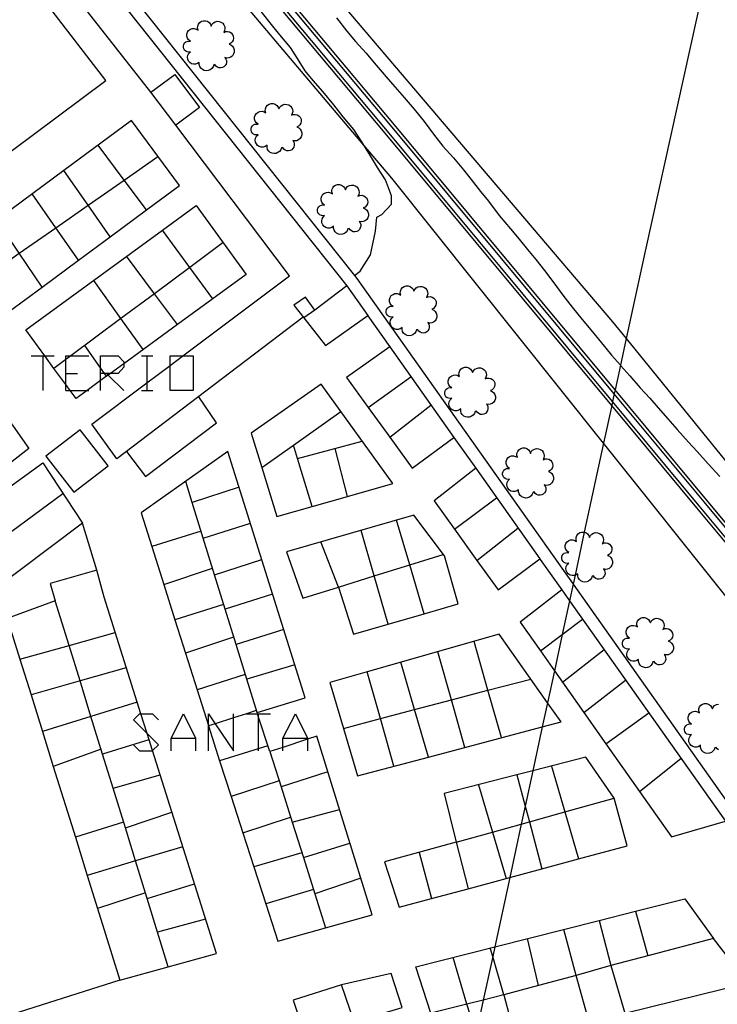
# Model space of a CAD drawing. Units: inches. Extents: x 678177 to 681900, y 4170757 to 4173144.
# Drawn here: x 679884 to 679940, y 4172840 to 4172919 of the extents above; entities that cross this region are included whole.
import ezdxf

# ---------------------------------------------------------------- set-up
doc = ezdxf.new("R2010")
doc.units = ezdxf.units.IN
doc.header["$MEASUREMENT"] = 0
doc.layers.add('Cartografia', color=7, linetype='Continuous')

# ---------------------------------------------------------------- blocks, each defined once
blk = doc.blocks.new('1429')
at = {"layer": 'Cartografia', "color": 7, "linetype": 'Continuous'}
for points in [[(679917.359, 4172818.805), (679921.099, 4172819.845), (679918.637, 4172827.601), (679918.439, 4172828.225), (679914.749, 4172827.045), (679913.789, 4172830.105), (679917.569, 4172831.285), (679915.719, 4172836.775), (679914.255, 4172836.351), (679912.25, 4172835.77), (679911.959, 4172835.685), (679911.049, 4172838.725), (679914.899, 4172839.875), (679914.019, 4172842.605), (679910.039, 4172841.715), (679906.159, 4172840.475), (679907.028, 4172837.798), (679907.261, 4172837.08), (679907.453, 4172836.491), (679907.945, 4172834.975), (679907.97, 4172834.898), (679908.892, 4172832.056), (679909.821, 4172829.196), (679910.752, 4172826.326), (679911.667, 4172823.508), (679912.599, 4172820.635), (679916.379, 4172821.855), (679916.507, 4172821.458), (679916.988, 4172819.959), (679917.359, 4172818.805)], [(679917.359, 4172818.805), (679916.692, 4172818.585), (679913.389, 4172817.495), (679914.354, 4172814.707), (679915.278, 4172812.033), (679915.319, 4172811.915), (679919.019, 4172813.145), (679917.359, 4172818.805)]]:
    blk.add_lwpolyline(points, dxfattribs=at)
blk = doc.blocks.new('1535')
at = {"layer": 'Cartografia', "color": 7, "linetype": 'Continuous'}
for points in [[(679890.681, 4172890.828), (679890.681, 4172891.28), (679890.681, 4172892.247), (679892.1, 4172892.247), (679892.54, 4172891.757), (679892.54, 4172891.602), (679892.54, 4172891.317), (679892.1, 4172890.828), (679891.481, 4172890.828), (679891.171, 4172890.828), (679891.003, 4172890.828), (679890.681, 4172890.828)], [(679890.681, 4172889.459), (679890.681, 4172890.245), (679890.681, 4172890.828)]]:
    blk.add_lwpolyline(points, dxfattribs=at)

msp = doc.modelspace()

# ---------------------------------------------------------------- linework, layer by layer
at = {"layer": 'Cartografia', "color": 7, "linetype": 'Continuous'}
for points in [[(679810.18, 4173000.805), (679811.403, 4173000.449), (679812.153, 4173000.231), (679813.89, 4172999.725), (679818.158, 4172995.777), (679820.948, 4172993.196), (679858.75, 4172958.225), (679861.67, 4172955.125), (679882.91, 4172934.105), (679911.084, 4172898.688), (679911.27, 4172898.455), (679928.626, 4172873.894), (679941.669, 4172855.435), (679944.619, 4172851.385), (679968.089, 4172818.065), (679973.259, 4172810.795), (679978.349, 4172803.065)], [(679824.02, 4172988.985), (679858.05, 4172957.515), (679860.96, 4172954.435), (679882.17, 4172933.445), (679910.47, 4172897.855)], [(679894.72, 4172913.425), (679880.5, 4172931.535), (679844.98, 4172965.685), (679824.9, 4172983.905)], [(679897.85, 4172934.875), (679931.79, 4172894.965), (679932.882, 4172893.62), (679957.869, 4172862.865), (679963.722, 4172855.912), (679982.239, 4172833.915), (679995.719, 4172818.605)], [(680059.219, 4172737.875), (680059.216, 4172737.879), (680033.699, 4172768.035), (680014.059, 4172791.635), (679992.679, 4172817.075), (679977.139, 4172835.875), (679961.846, 4172853.79), (679957.129, 4172859.315), (679939.339, 4172880.665), (679931.993, 4172889.501), (679914.43, 4172910.625), (679899.74, 4172928.175)], [(679879.77, 4172905.935), (679891.1, 4172914.355), (679881.02, 4172927.465), (679871.92, 4172920.435)], [(680057.459, 4172738.375), (680057.427, 4172738.412), (680032.929, 4172767.385), (680013.289, 4172790.985), (679991.909, 4172816.425), (679976.369, 4172835.225), (679956.359, 4172858.665), (679938.569, 4172880.025), (679931.724, 4172888.255), (679913.66, 4172909.975), (679898.97, 4172927.525)], [(680057.909, 4172738.235), (680057.871, 4172738.28), (680033.119, 4172767.545), (680013.479, 4172791.145), (679992.099, 4172816.585), (679976.559, 4172835.385), (679956.549, 4172858.825), (679938.759, 4172880.175), (679931.789, 4172888.558), (679913.85, 4172910.135), (679899.16, 4172927.685)], [(680058.799, 4172737.955), (680058.744, 4172738.019), (680033.499, 4172767.865), (680013.859, 4172791.465), (679992.479, 4172816.905), (679976.939, 4172835.705), (679956.929, 4172859.145), (679939.139, 4172880.505), (679931.924, 4172889.18), (679914.23, 4172910.455), (679899.54, 4172928.005)], [(679984.959, 4172820.645), (679968.529, 4172841.305), (679941.219, 4172872.525), (679931.071, 4172885.23), (679914.07, 4172906.515), (679911.831, 4172909.166), (679896.97, 4172926.765)], [(679940.071, 4172926.251), (679934.4, 4172900.655), (679932.882, 4172893.62), (679932.42, 4172891.479), (679931.993, 4172889.501), (679931.924, 4172889.18), (679931.789, 4172888.558), (679931.724, 4172888.255), (679931.071, 4172885.23), (679929.527, 4172878.073), (679928.78, 4172874.61), (679928.626, 4172873.894), (679928.338, 4172872.561), (679927.753, 4172869.852), (679927.123, 4172866.931), (679926.571, 4172864.374), (679926.153, 4172862.434), (679925.391, 4172858.903), (679924.778, 4172856.063), (679924.466, 4172854.617), (679923.542, 4172850.333), (679922.339, 4172844.76), (679922.173, 4172843.99), (679921.417, 4172840.483), (679920.841, 4172837.817)], [(679911.08, 4172898.685), (679911.084, 4172898.688), (679911.52, 4172899.035), (679912.36, 4172900.365), (679912.75, 4172902.255), (679912.87, 4172903.385), (679913.27, 4172903.605), (679914.04, 4172904.435), (679914.05, 4172905.085), (679913.55, 4172906.385), (679912.93, 4172907.375), (679912.28, 4172908.435), (679911.831, 4172909.166), (679911.66, 4172909.445), (679911.03, 4172910.415), (679910.15, 4172911.445), (679909.41, 4172912.405), (679908.52, 4172913.485), (679907.75, 4172914.355), (679907.12, 4172915.135), (679906.5, 4172916.135), (679905.92, 4172917.005), (679905.07, 4172918.035), (679904.41, 4172918.865), (679903.59, 4172919.905)], [(679899.77, 4172915.615), (679899.71, 4172915.455), (679899.61, 4172915.325), (679899.48, 4172915.225), (679899.33, 4172915.165), (679899.17, 4172915.145), (679899.01, 4172915.175), (679898.86, 4172915.245), (679898.74, 4172915.355), (679898.65, 4172915.485), (679898.61, 4172915.645), (679898.61, 4172915.815), (679898.47, 4172915.715), (679898.31, 4172915.665), (679898.15, 4172915.665), (679897.99, 4172915.705), (679897.85, 4172915.795), (679897.75, 4172915.925), (679897.68, 4172916.075), (679897.66, 4172916.235), (679897.69, 4172916.395), (679897.77, 4172916.545), (679897.89, 4172916.665), (679897.76, 4172916.645), (679897.64, 4172916.665), (679897.52, 4172916.715), (679897.43, 4172916.795), (679897.36, 4172916.905), (679897.33, 4172917.025), (679897.33, 4172917.145), (679897.36, 4172917.265), (679897.43, 4172917.375), (679897.52, 4172917.455), (679897.64, 4172917.505), (679897.76, 4172917.525), (679897.89, 4172917.515), (679897.75, 4172917.615), (679897.66, 4172917.755), (679897.61, 4172917.915), (679897.61, 4172918.075), (679897.66, 4172918.235), (679897.75, 4172918.375), (679897.89, 4172918.475), (679898.04, 4172918.535), (679898.21, 4172918.545), (679898.37, 4172918.495), (679898.52, 4172918.415), (679898.47, 4172918.575), (679898.48, 4172918.735), (679898.54, 4172918.895), (679898.64, 4172919.025), (679898.78, 4172919.115), (679898.94, 4172919.165), (679899.1, 4172919.165), (679899.26, 4172919.115), (679899.4, 4172919.015), (679899.5, 4172918.885), (679899.56, 4172918.735), (679899.63, 4172918.875), (679899.74, 4172918.995), (679899.88, 4172919.075), (679900.04, 4172919.115), (679900.2, 4172919.105), (679900.35, 4172919.055), (679900.49, 4172918.965), (679900.59, 4172918.835), (679900.65, 4172918.685), (679900.67, 4172918.525), (679900.64, 4172918.365), (679900.57, 4172918.225), (679900.71, 4172918.285), (679900.87, 4172918.295), (679901.03, 4172918.265), (679901.16, 4172918.185), (679901.27, 4172918.065), (679901.34, 4172917.915), (679901.36, 4172917.755), (679901.33, 4172917.605), (679901.25, 4172917.465), (679901.14, 4172917.355), (679901, 4172917.285), (679901.15, 4172917.215), (679901.27, 4172917.105), (679901.36, 4172916.975), (679901.41, 4172916.815), (679901.41, 4172916.645), (679901.36, 4172916.495), (679901.27, 4172916.355), (679901.14, 4172916.245), (679900.99, 4172916.185), (679900.83, 4172916.165), (679900.67, 4172916.205), (679900.75, 4172916.085), (679900.79, 4172915.955), (679900.8, 4172915.815), (679900.76, 4172915.675), (679900.69, 4172915.555), (679900.59, 4172915.455), (679900.47, 4172915.395), (679900.33, 4172915.365), (679900.19, 4172915.375), (679900.06, 4172915.435), (679899.95, 4172915.515), (679899.87, 4172915.635), (679899.77, 4172915.615)], [(679909.64, 4172919.405), (679910.45, 4172918.335), (679911.15, 4172917.495), (679912.02, 4172916.565), (679912.64, 4172915.775), (679913.45, 4172914.855), (679914.12, 4172914.065), (679915.07, 4172912.985), (679915.86, 4172912.045), (679916.66, 4172911.055), (679917.42, 4172910.035), (679918.17, 4172909.085), (679919.01, 4172908.135), (679919.83, 4172907.185), (679920.45, 4172906.395), (679921.2, 4172905.445), (679921.83, 4172904.665), (679922.69, 4172903.525), (679923.59, 4172902.435), (679924.29, 4172901.605), (679924.96, 4172900.795), (679925.64, 4172899.985), (679926.32, 4172899.085), (679927.08, 4172898.095), (679927.81, 4172897.125), (679928.55, 4172896.145), (679929.36, 4172895.165), (679930.05, 4172894.315), (679930.899, 4172893.275), (679931.71, 4172892.305), (679932.42, 4172891.479), (679932.449, 4172891.445), (679933.169, 4172890.625), (679934.019, 4172889.665), (679934.789, 4172888.825), (679935.459, 4172888.055), (679936.229, 4172887.185), (679936.979, 4172886.315), (679937.899, 4172885.305), (679938.579, 4172884.565), (679939.459, 4172883.575), (679940.399, 4172882.545)], [(679896.72, 4172910.765), (679894.72, 4172913.425), (679896.64, 4172914.855), (679898.63, 4172912.195), (679896.72, 4172910.765)], [(679905.21, 4172908.955), (679905.15, 4172908.795), (679905.05, 4172908.665), (679904.92, 4172908.565), (679904.77, 4172908.505), (679904.61, 4172908.485), (679904.45, 4172908.515), (679904.3, 4172908.585), (679904.18, 4172908.695), (679904.09, 4172908.825), (679904.05, 4172908.985), (679904.05, 4172909.155), (679903.91, 4172909.055), (679903.75, 4172909.005), (679903.59, 4172909.005), (679903.43, 4172909.045), (679903.29, 4172909.135), (679903.19, 4172909.265), (679903.12, 4172909.415), (679903.1, 4172909.575), (679903.13, 4172909.735), (679903.21, 4172909.885), (679903.33, 4172910.005), (679903.2, 4172909.985), (679903.08, 4172910.005), (679902.96, 4172910.055), (679902.87, 4172910.135), (679902.8, 4172910.245), (679902.77, 4172910.365), (679902.77, 4172910.485), (679902.8, 4172910.605), (679902.87, 4172910.715), (679902.96, 4172910.795), (679903.08, 4172910.845), (679903.2, 4172910.865), (679903.33, 4172910.855), (679903.19, 4172910.955), (679903.1, 4172911.095), (679903.05, 4172911.255), (679903.05, 4172911.415), (679903.1, 4172911.575), (679903.19, 4172911.715), (679903.33, 4172911.815), (679903.48, 4172911.875), (679903.65, 4172911.885), (679903.81, 4172911.835), (679903.96, 4172911.755), (679903.91, 4172911.915), (679903.92, 4172912.075), (679903.98, 4172912.235), (679904.08, 4172912.365), (679904.22, 4172912.455), (679904.38, 4172912.505), (679904.54, 4172912.505), (679904.7, 4172912.455), (679904.84, 4172912.355), (679904.94, 4172912.225), (679905, 4172912.075), (679905.07, 4172912.215), (679905.18, 4172912.335), (679905.32, 4172912.415), (679905.48, 4172912.455), (679905.64, 4172912.445), (679905.79, 4172912.395), (679905.93, 4172912.305), (679906.03, 4172912.175), (679906.09, 4172912.025), (679906.11, 4172911.865), (679906.08, 4172911.705), (679906.01, 4172911.565), (679906.15, 4172911.625), (679906.31, 4172911.635), (679906.47, 4172911.605), (679906.6, 4172911.525), (679906.71, 4172911.405), (679906.78, 4172911.255), (679906.8, 4172911.095), (679906.77, 4172910.945), (679906.69, 4172910.805), (679906.58, 4172910.695), (679906.44, 4172910.625), (679906.59, 4172910.555), (679906.71, 4172910.445), (679906.8, 4172910.315), (679906.85, 4172910.155), (679906.85, 4172909.985), (679906.8, 4172909.835), (679906.71, 4172909.695), (679906.58, 4172909.585), (679906.43, 4172909.525), (679906.27, 4172909.505), (679906.11, 4172909.545), (679906.19, 4172909.425), (679906.23, 4172909.295), (679906.24, 4172909.155), (679906.2, 4172909.015), (679906.13, 4172908.895), (679906.03, 4172908.795), (679905.91, 4172908.735), (679905.77, 4172908.705), (679905.63, 4172908.715), (679905.5, 4172908.775), (679905.39, 4172908.855), (679905.31, 4172908.975), (679905.21, 4172908.955)], [(679881.377, 4172898.53), (679883.37, 4172895.835), (679885.987, 4172897.768), (679888.909, 4172899.926), (679891.446, 4172901.8), (679894.379, 4172903.965), (679897.02, 4172905.915), (679893.16, 4172911.135), (679887.741, 4172907.133), (679879.51, 4172901.055), (679881.377, 4172898.53)], [(679906.96, 4172895.335), (679891.99, 4172883.975), (679889.989, 4172886.755), (679894.398, 4172890.071), (679896.257, 4172891.469), (679897.291, 4172892.247), (679905.84, 4172898.675), (679896.72, 4172910.765)], [(679894.38, 4172903.965), (679894.379, 4172903.965), (679892.577, 4172906.364), (679890.48, 4172909.155)], [(679881.37, 4172898.525), (679881.377, 4172898.53), (679884.156, 4172900.475), (679887.096, 4172902.531), (679889.682, 4172904.339), (679892.577, 4172906.364), (679895.28, 4172908.255)], [(679891.45, 4172901.795), (679891.446, 4172901.8), (679889.682, 4172904.339), (679887.741, 4172907.133), (679887.74, 4172907.135)], [(679888.91, 4172899.925), (679888.909, 4172899.926), (679887.096, 4172902.531), (679885.2, 4172905.255)], [(679910.55, 4172902.455), (679910.49, 4172902.295), (679910.39, 4172902.165), (679910.26, 4172902.065), (679910.11, 4172902.005), (679909.95, 4172901.985), (679909.79, 4172902.015), (679909.64, 4172902.085), (679909.52, 4172902.195), (679909.43, 4172902.325), (679909.39, 4172902.485), (679909.39, 4172902.655), (679909.25, 4172902.555), (679909.09, 4172902.505), (679908.93, 4172902.505), (679908.77, 4172902.545), (679908.63, 4172902.635), (679908.53, 4172902.765), (679908.46, 4172902.915), (679908.44, 4172903.075), (679908.47, 4172903.235), (679908.55, 4172903.385), (679908.67, 4172903.505), (679908.54, 4172903.485), (679908.42, 4172903.505), (679908.3, 4172903.555), (679908.21, 4172903.635), (679908.14, 4172903.745), (679908.11, 4172903.865), (679908.11, 4172903.985), (679908.14, 4172904.105), (679908.21, 4172904.215), (679908.3, 4172904.295), (679908.42, 4172904.345), (679908.54, 4172904.365), (679908.67, 4172904.355), (679908.53, 4172904.455), (679908.44, 4172904.595), (679908.39, 4172904.755), (679908.39, 4172904.915), (679908.44, 4172905.075), (679908.53, 4172905.215), (679908.67, 4172905.315), (679908.82, 4172905.375), (679908.99, 4172905.385), (679909.15, 4172905.335), (679909.3, 4172905.255), (679909.25, 4172905.415), (679909.26, 4172905.575), (679909.32, 4172905.735), (679909.42, 4172905.865), (679909.56, 4172905.955), (679909.72, 4172906.005), (679909.88, 4172906.005), (679910.04, 4172905.955), (679910.18, 4172905.855), (679910.28, 4172905.725), (679910.34, 4172905.575), (679910.41, 4172905.715), (679910.52, 4172905.835), (679910.66, 4172905.915), (679910.82, 4172905.955), (679910.98, 4172905.945), (679911.13, 4172905.895), (679911.27, 4172905.805), (679911.37, 4172905.675), (679911.43, 4172905.525), (679911.45, 4172905.365), (679911.42, 4172905.205), (679911.35, 4172905.065), (679911.49, 4172905.125), (679911.65, 4172905.135), (679911.81, 4172905.105), (679911.94, 4172905.025), (679912.05, 4172904.905), (679912.12, 4172904.755), (679912.14, 4172904.595), (679912.11, 4172904.445), (679912.03, 4172904.305), (679911.92, 4172904.195), (679911.78, 4172904.125), (679911.93, 4172904.055), (679912.05, 4172903.945), (679912.14, 4172903.815), (679912.19, 4172903.655), (679912.19, 4172903.485), (679912.14, 4172903.335), (679912.05, 4172903.195), (679911.92, 4172903.085), (679911.77, 4172903.025), (679911.61, 4172903.005), (679911.45, 4172903.045), (679911.53, 4172902.925), (679911.57, 4172902.795), (679911.58, 4172902.655), (679911.54, 4172902.515), (679911.47, 4172902.395), (679911.37, 4172902.295), (679911.25, 4172902.235), (679911.11, 4172902.205), (679910.97, 4172902.215), (679910.84, 4172902.275), (679910.73, 4172902.355), (679910.65, 4172902.475), (679910.55, 4172902.455)], [(679889.605, 4172889.459), (679888.71, 4172888.805), (679888.233, 4172889.459), (679887.894, 4172889.925), (679886.94, 4172891.233), (679886.202, 4172892.247), (679884.68, 4172894.335), (679895.65, 4172902.344), (679898.35, 4172904.315), (679902.38, 4172898.785), (679896.848, 4172894.747), (679892.54, 4172891.602), (679891.481, 4172890.828), (679891.301, 4172890.697), (679891.167, 4172890.599), (679890.681, 4172890.245), (679889.605, 4172889.459)], [(679885.99, 4172897.765), (679885.987, 4172897.768), (679884.156, 4172900.475), (679882.35, 4172903.145)], [(679899.69, 4172896.825), (679897.845, 4172899.345), (679895.65, 4172902.344), (679895.65, 4172902.345)], [(679900.52, 4172901.335), (679897.845, 4172899.345), (679895.002, 4172897.231), (679892.321, 4172895.236), (679888.303, 4172892.247), (679887.894, 4172891.942), (679886.94, 4172891.233), (679886.93, 4172891.225)], [(679896.85, 4172894.745), (679896.848, 4172894.747), (679895.002, 4172897.231), (679892.77, 4172900.235)], [(679894.1, 4172892.745), (679892.321, 4172895.236), (679890.13, 4172898.305)], [(679910.47, 4172897.855), (679907.89, 4172895.895), (679907.13, 4172896.945), (679906.21, 4172896.305), (679907.001, 4172895.296), (679908.75, 4172893.065), (679912.132, 4172895.48), (679912.14, 4172895.485)], [(679910.47, 4172897.855), (679912.132, 4172895.48), (679912.15, 4172895.455)], [(679916.049, 4172894.315), (679915.99, 4172894.155), (679915.89, 4172894.025), (679915.76, 4172893.925), (679915.61, 4172893.865), (679915.45, 4172893.845), (679915.29, 4172893.875), (679915.14, 4172893.945), (679915.02, 4172894.055), (679914.93, 4172894.185), (679914.89, 4172894.345), (679914.89, 4172894.515), (679914.75, 4172894.415), (679914.589, 4172894.365), (679914.43, 4172894.365), (679914.27, 4172894.405), (679914.13, 4172894.495), (679914.03, 4172894.625), (679913.96, 4172894.775), (679913.94, 4172894.935), (679913.97, 4172895.095), (679914.05, 4172895.245), (679914.17, 4172895.365), (679914.04, 4172895.345), (679913.92, 4172895.365), (679913.8, 4172895.415), (679913.71, 4172895.495), (679913.64, 4172895.605), (679913.61, 4172895.725), (679913.61, 4172895.845), (679913.64, 4172895.965), (679913.71, 4172896.075), (679913.8, 4172896.155), (679913.92, 4172896.205), (679914.04, 4172896.225), (679914.17, 4172896.215), (679914.03, 4172896.315), (679913.94, 4172896.455), (679913.89, 4172896.615), (679913.89, 4172896.775), (679913.94, 4172896.935), (679914.03, 4172897.075), (679914.17, 4172897.175), (679914.32, 4172897.235), (679914.49, 4172897.245), (679914.65, 4172897.195), (679914.8, 4172897.115), (679914.75, 4172897.275), (679914.76, 4172897.435), (679914.82, 4172897.595), (679914.92, 4172897.725), (679915.06, 4172897.815), (679915.22, 4172897.865), (679915.38, 4172897.865), (679915.54, 4172897.815), (679915.68, 4172897.715), (679915.78, 4172897.585), (679915.84, 4172897.435), (679915.91, 4172897.575), (679916.02, 4172897.695), (679916.16, 4172897.775), (679916.32, 4172897.815), (679916.48, 4172897.805), (679916.63, 4172897.755), (679916.77, 4172897.665), (679916.87, 4172897.535), (679916.93, 4172897.385), (679916.95, 4172897.225), (679916.92, 4172897.065), (679916.85, 4172896.925), (679916.99, 4172896.985), (679917.15, 4172896.995), (679917.31, 4172896.965), (679917.44, 4172896.885), (679917.55, 4172896.765), (679917.62, 4172896.615), (679917.64, 4172896.455), (679917.61, 4172896.305), (679917.53, 4172896.165), (679917.42, 4172896.055), (679917.28, 4172895.985), (679917.43, 4172895.915), (679917.55, 4172895.805), (679917.64, 4172895.675), (679917.69, 4172895.515), (679917.69, 4172895.345), (679917.64, 4172895.195), (679917.55, 4172895.055), (679917.42, 4172894.945), (679917.27, 4172894.885), (679917.11, 4172894.865), (679916.95, 4172894.905), (679917.03, 4172894.785), (679917.07, 4172894.655), (679917.08, 4172894.515), (679917.039, 4172894.375), (679916.97, 4172894.255), (679916.87, 4172894.155), (679916.75, 4172894.095), (679916.61, 4172894.065), (679916.47, 4172894.075), (679916.34, 4172894.135), (679916.23, 4172894.215), (679916.15, 4172894.335), (679916.049, 4172894.315)], [(679907.89, 4172895.895), (679907.001, 4172895.296), (679907, 4172895.295)], [(679884.91, 4172884.785), (679881.369, 4172882.035), (679879.315, 4172884.999), (679877.448, 4172887.692), (679875.79, 4172890.085), (679874.294, 4172892.247), (679873.97, 4172892.715), (679877.59, 4172895.225), (679879.678, 4172892.247), (679884.91, 4172884.785)], [(679912.15, 4172895.455), (679913.899, 4172892.975)], [(679891.17, 4172890.595), (679891.167, 4172890.599), (679891.003, 4172890.828), (679890.681, 4172891.28), (679889.41, 4172893.065)], [(679913.91, 4172892.975), (679913.903, 4172892.97), (679910.439, 4172890.505), (679912.182, 4172888.087), (679913.908, 4172885.692), (679915.699, 4172883.205), (679919.056, 4172885.665), (679919.069, 4172885.675)], [(679913.899, 4172892.975), (679913.903, 4172892.97), (679919.049, 4172885.675)], [(679885.106, 4172892.247), (679886.035, 4172892.247), (679886.202, 4172892.247), (679886.964, 4172892.247)], [(679886.035, 4172892.247), (679886.035, 4172889.459)], [(679887.894, 4172889.459), (679887.894, 4172889.925), (679887.894, 4172890.828), (679887.894, 4172891.942), (679887.894, 4172892.247), (679888.303, 4172892.247), (679889.752, 4172892.247)], [(679893.958, 4172892.247), (679894.398, 4172892.247), (679894.888, 4172892.247)], [(679894.398, 4172892.247), (679894.398, 4172890.071), (679894.398, 4172889.459)], [(679896.257, 4172889.459), (679896.257, 4172891.469), (679896.257, 4172892.247), (679897.291, 4172892.247), (679898.116, 4172892.247), (679898.116, 4172889.459), (679896.257, 4172889.459)], [(679920.759, 4172887.775), (679920.699, 4172887.615), (679920.599, 4172887.485), (679920.469, 4172887.385), (679920.319, 4172887.325), (679920.159, 4172887.305), (679919.999, 4172887.335), (679919.849, 4172887.405), (679919.729, 4172887.515), (679919.639, 4172887.645), (679919.599, 4172887.805), (679919.599, 4172887.975), (679919.459, 4172887.875), (679919.299, 4172887.825), (679919.139, 4172887.825), (679918.979, 4172887.865), (679918.839, 4172887.955), (679918.739, 4172888.085), (679918.669, 4172888.235), (679918.649, 4172888.395), (679918.679, 4172888.555), (679918.759, 4172888.705), (679918.88, 4172888.825), (679918.749, 4172888.805), (679918.629, 4172888.825), (679918.509, 4172888.875), (679918.419, 4172888.955), (679918.349, 4172889.065), (679918.319, 4172889.185), (679918.319, 4172889.305), (679918.349, 4172889.425), (679918.419, 4172889.535), (679918.509, 4172889.615), (679918.629, 4172889.665), (679918.749, 4172889.685), (679918.88, 4172889.675), (679918.739, 4172889.775), (679918.65, 4172889.915), (679918.599, 4172890.075), (679918.599, 4172890.235), (679918.65, 4172890.395), (679918.739, 4172890.535), (679918.88, 4172890.635), (679919.03, 4172890.695), (679919.2, 4172890.705), (679919.359, 4172890.655), (679919.51, 4172890.575), (679919.459, 4172890.735), (679919.469, 4172890.895), (679919.529, 4172891.055), (679919.629, 4172891.185), (679919.769, 4172891.275), (679919.929, 4172891.325), (679920.09, 4172891.325), (679920.249, 4172891.275), (679920.389, 4172891.175), (679920.489, 4172891.045), (679920.549, 4172890.895), (679920.619, 4172891.035), (679920.73, 4172891.155), (679920.869, 4172891.235), (679921.03, 4172891.275), (679921.189, 4172891.265), (679921.339, 4172891.215), (679921.479, 4172891.125), (679921.579, 4172890.995), (679921.64, 4172890.845), (679921.659, 4172890.685), (679921.629, 4172890.525), (679921.559, 4172890.385), (679921.699, 4172890.445), (679921.859, 4172890.455), (679922.019, 4172890.425), (679922.149, 4172890.345), (679922.26, 4172890.225), (679922.329, 4172890.075), (679922.349, 4172889.915), (679922.319, 4172889.765), (679922.24, 4172889.625), (679922.129, 4172889.515), (679921.989, 4172889.445), (679922.139, 4172889.375), (679922.259, 4172889.265), (679922.349, 4172889.135), (679922.399, 4172888.975), (679922.399, 4172888.805), (679922.349, 4172888.655), (679922.259, 4172888.515), (679922.129, 4172888.405), (679921.979, 4172888.345), (679921.819, 4172888.325), (679921.659, 4172888.365), (679921.739, 4172888.245), (679921.779, 4172888.115), (679921.789, 4172887.975), (679921.749, 4172887.835), (679921.679, 4172887.715), (679921.579, 4172887.615), (679921.459, 4172887.555), (679921.319, 4172887.525), (679921.179, 4172887.535), (679921.049, 4172887.595), (679920.939, 4172887.675), (679920.859, 4172887.795), (679920.759, 4172887.775)], [(679887.894, 4172890.828), (679888.823, 4172890.828)], [(679891.171, 4172890.828), (679891.301, 4172890.697), (679892.54, 4172889.459)], [(679912.179, 4172888.085), (679912.182, 4172888.087), (679915.599, 4172890.555)], [(679887.894, 4172889.459), (679888.233, 4172889.459), (679889.605, 4172889.459), (679889.752, 4172889.459)], [(679893.958, 4172889.459), (679894.398, 4172889.459), (679894.888, 4172889.459)], [(679903.629, 4172883.262), (679904.849, 4172879.335), (679907.668, 4172880.139), (679910.499, 4172880.947), (679914.139, 4172881.985), (679908.409, 4172889.955), (679902.769, 4172886.025), (679903.629, 4172883.262)], [(679892.769, 4172884.565), (679894.29, 4172882.555), (679899.99, 4172886.865), (679898.56, 4172888.955)], [(679913.899, 4172885.685), (679913.908, 4172885.692), (679917.209, 4172888.265)], [(679903.619, 4172883.255), (679903.629, 4172883.262), (679906.171, 4172885.071), (679909.97, 4172887.775)], [(679886.299, 4172884.175), (679888.539, 4172881.275), (679891.289, 4172883.395), (679889.04, 4172886.295), (679886.299, 4172884.175)], [(679919.049, 4172885.675), (679919.056, 4172885.665), (679920.809, 4172883.205)], [(679907.669, 4172880.135), (679907.668, 4172880.139), (679906.5, 4172883.988), (679906.171, 4172885.071), (679906.169, 4172885.075)], [(679906.489, 4172883.985), (679906.5, 4172883.988), (679911.689, 4172885.385)], [(679910.499, 4172880.945), (679910.499, 4172880.947), (679909.519, 4172884.795)], [(679925.409, 4172881.285), (679925.349, 4172881.125), (679925.249, 4172880.995), (679925.119, 4172880.895), (679924.969, 4172880.835), (679924.809, 4172880.815), (679924.649, 4172880.845), (679924.499, 4172880.915), (679924.379, 4172881.025), (679924.289, 4172881.155), (679924.249, 4172881.315), (679924.249, 4172881.485), (679924.109, 4172881.385), (679923.949, 4172881.335), (679923.789, 4172881.335), (679923.629, 4172881.375), (679923.489, 4172881.465), (679923.389, 4172881.595), (679923.319, 4172881.745), (679923.299, 4172881.905), (679923.329, 4172882.065), (679923.409, 4172882.215), (679923.529, 4172882.335), (679923.399, 4172882.315), (679923.279, 4172882.335), (679923.159, 4172882.385), (679923.069, 4172882.465), (679922.999, 4172882.575), (679922.969, 4172882.695), (679922.969, 4172882.815), (679922.999, 4172882.935), (679923.069, 4172883.045), (679923.159, 4172883.125), (679923.279, 4172883.175), (679923.399, 4172883.195), (679923.529, 4172883.185), (679923.389, 4172883.285), (679923.299, 4172883.425), (679923.249, 4172883.585), (679923.249, 4172883.745), (679923.299, 4172883.905), (679923.389, 4172884.045), (679923.529, 4172884.145), (679923.679, 4172884.205), (679923.849, 4172884.215), (679924.009, 4172884.165), (679924.159, 4172884.085), (679924.109, 4172884.245), (679924.119, 4172884.405), (679924.179, 4172884.565), (679924.279, 4172884.695), (679924.419, 4172884.785), (679924.579, 4172884.835), (679924.739, 4172884.835), (679924.899, 4172884.785), (679925.039, 4172884.685), (679925.139, 4172884.555), (679925.199, 4172884.405), (679925.269, 4172884.545), (679925.379, 4172884.665), (679925.519, 4172884.745), (679925.679, 4172884.785), (679925.839, 4172884.775), (679925.989, 4172884.725), (679926.129, 4172884.635), (679926.229, 4172884.505), (679926.289, 4172884.355), (679926.309, 4172884.195), (679926.279, 4172884.035), (679926.209, 4172883.895), (679926.349, 4172883.955), (679926.509, 4172883.965), (679926.669, 4172883.935), (679926.799, 4172883.855), (679926.909, 4172883.735), (679926.979, 4172883.585), (679926.999, 4172883.425), (679926.969, 4172883.275), (679926.889, 4172883.135), (679926.779, 4172883.025), (679926.639, 4172882.955), (679926.789, 4172882.885), (679926.909, 4172882.775), (679926.999, 4172882.645), (679927.049, 4172882.485), (679927.049, 4172882.315), (679926.999, 4172882.165), (679926.909, 4172882.025), (679926.779, 4172881.915), (679926.629, 4172881.855), (679926.469, 4172881.835), (679926.309, 4172881.875), (679926.389, 4172881.755), (679926.429, 4172881.625), (679926.439, 4172881.485), (679926.399, 4172881.345), (679926.329, 4172881.225), (679926.229, 4172881.125), (679926.109, 4172881.065), (679925.969, 4172881.035), (679925.829, 4172881.045), (679925.699, 4172881.105), (679925.589, 4172881.185), (679925.509, 4172881.305), (679925.409, 4172881.285)], [(679903.95, 4172848.199), (679904.909, 4172845.225), (679908.749, 4172846.296), (679912.479, 4172847.335), (679908.059, 4172861.695), (679907.31, 4172861.447), (679905.305, 4172860.784), (679904.279, 4172860.445), (679903.349, 4172863.283), (679903.281, 4172863.488), (679903.249, 4172863.585), (679907.119, 4172864.765), (679900.909, 4172884.545), (679893.929, 4172879.615), (679894.785, 4172876.917), (679895.752, 4172873.866), (679896.654, 4172871.017), (679897.497, 4172868.358), (679898.435, 4172865.397), (679899.338, 4172862.549), (679899.352, 4172862.506), (679900.239, 4172859.705), (679901.162, 4172856.846), (679902.103, 4172853.926), (679902.987, 4172851.187), (679903.95, 4172848.199)], [(679879.389, 4172878.815), (679886.039, 4172883.635), (679889.219, 4172878.785), (679876.549, 4172869.255), (679874.799, 4172871.705), (679869.539, 4172867.595)], [(679920.809, 4172883.205), (679917.469, 4172880.585), (679919.108, 4172878.301), (679920.904, 4172875.798), (679922.599, 4172873.435), (679925.943, 4172875.94), (679925.949, 4172875.945)], [(679920.809, 4172883.205), (679925.943, 4172875.94), (679925.989, 4172875.875)], [(679903.249, 4172863.585), (679902.421, 4172866.269), (679901.56, 4172869.058), (679900.686, 4172871.887), (679899.834, 4172874.647), (679898.924, 4172877.597), (679898.037, 4172880.468), (679897.519, 4172882.145)], [(679901.799, 4172881.695), (679898.037, 4172880.468), (679898.029, 4172880.465)], [(679874.799, 4172871.705), (679881.166, 4172876.401), (679887.639, 4172881.175)], [(679919.099, 4172878.295), (679919.108, 4172878.301), (679922.479, 4172880.825)], [(679909.789, 4172873.655), (679910.989, 4172869.865), (679913.779, 4172870.678), (679916.668, 4172871.519), (679919.399, 4172872.315), (679918.289, 4172876.165), (679915.839, 4172879.425), (679905.599, 4172876.505), (679906.919, 4172872.775), (679909.789, 4172873.655)], [(679890.369, 4172875.015), (679889.219, 4172878.785)], [(679898.919, 4172877.595), (679898.924, 4172877.597), (679902.709, 4172878.785)], [(679916.669, 4172871.515), (679916.668, 4172871.519), (679915.503, 4172875.444), (679914.439, 4172879.025)], [(679920.899, 4172875.795), (679920.904, 4172875.798), (679924.199, 4172878.395)], [(679898.749, 4172878.155), (679894.785, 4172876.917), (679894.779, 4172876.915)], [(679913.779, 4172870.675), (679913.779, 4172870.678), (679912.658, 4172874.553), (679911.599, 4172878.215)], [(679930.159, 4172874.535), (679930.099, 4172874.375), (679929.999, 4172874.245), (679929.869, 4172874.145), (679929.719, 4172874.085), (679929.559, 4172874.065), (679929.399, 4172874.095), (679929.249, 4172874.165), (679929.129, 4172874.275), (679929.039, 4172874.405), (679928.999, 4172874.565), (679928.999, 4172874.735), (679928.859, 4172874.635), (679928.78, 4172874.61), (679928.699, 4172874.585), (679928.539, 4172874.585), (679928.379, 4172874.625), (679928.239, 4172874.715), (679928.139, 4172874.845), (679928.069, 4172874.995), (679928.049, 4172875.155), (679928.079, 4172875.315), (679928.159, 4172875.465), (679928.279, 4172875.585), (679928.149, 4172875.565), (679928.029, 4172875.585), (679927.909, 4172875.635), (679927.819, 4172875.715), (679927.749, 4172875.825), (679927.719, 4172875.945), (679927.719, 4172876.065), (679927.749, 4172876.185), (679927.819, 4172876.295), (679927.909, 4172876.375), (679928.029, 4172876.425), (679928.149, 4172876.445), (679928.279, 4172876.435), (679928.139, 4172876.535), (679928.049, 4172876.675), (679927.999, 4172876.835), (679927.999, 4172876.995), (679928.049, 4172877.155), (679928.139, 4172877.295), (679928.279, 4172877.395), (679928.429, 4172877.455), (679928.599, 4172877.465), (679928.759, 4172877.415), (679928.909, 4172877.335), (679928.859, 4172877.495), (679928.869, 4172877.655), (679928.929, 4172877.815), (679929.029, 4172877.945), (679929.169, 4172878.035), (679929.329, 4172878.085), (679929.489, 4172878.085), (679929.527, 4172878.073), (679929.649, 4172878.035), (679929.789, 4172877.935), (679929.889, 4172877.805), (679929.949, 4172877.655), (679930.019, 4172877.795), (679930.129, 4172877.915), (679930.269, 4172877.995), (679930.429, 4172878.035), (679930.589, 4172878.025), (679930.739, 4172877.975), (679930.879, 4172877.885), (679930.979, 4172877.755), (679931.039, 4172877.605), (679931.059, 4172877.445), (679931.029, 4172877.285), (679930.959, 4172877.145), (679931.099, 4172877.205), (679931.259, 4172877.215), (679931.419, 4172877.185), (679931.549, 4172877.105), (679931.659, 4172876.985), (679931.729, 4172876.835), (679931.749, 4172876.675), (679931.719, 4172876.525), (679931.639, 4172876.385), (679931.529, 4172876.275), (679931.389, 4172876.205), (679931.539, 4172876.135), (679931.659, 4172876.025), (679931.749, 4172875.895), (679931.799, 4172875.735), (679931.799, 4172875.565), (679931.749, 4172875.415), (679931.659, 4172875.275), (679931.529, 4172875.165), (679931.379, 4172875.105), (679931.219, 4172875.085), (679931.059, 4172875.125), (679931.139, 4172875.005), (679931.179, 4172874.875), (679931.189, 4172874.735), (679931.149, 4172874.595), (679931.079, 4172874.475), (679930.979, 4172874.375), (679930.859, 4172874.315), (679930.719, 4172874.285), (679930.579, 4172874.295), (679930.449, 4172874.355), (679930.339, 4172874.435), (679930.259, 4172874.555), (679930.159, 4172874.535)], [(679909.789, 4172873.655), (679908.379, 4172877.295)], [(679909.789, 4172873.655), (679912.658, 4172874.553), (679915.503, 4172875.444), (679918.189, 4172876.285)], [(679895.749, 4172873.865), (679895.752, 4172873.866), (679899.659, 4172875.175)], [(679899.829, 4172874.645), (679899.834, 4172874.647), (679903.619, 4172875.885)], [(679925.989, 4172875.875), (679927.719, 4172873.435)], [(679890.443, 4172847.826), (679892.229, 4172842.085), (679896.119, 4172843.157), (679899.999, 4172844.225), (679894.853, 4172860.519), (679894.414, 4172861.907), (679893.915, 4172863.488), (679890.959, 4172872.845), (679890.369, 4172875.015), (679886.629, 4172873.935), (679887.049, 4172872.545), (679883.189, 4172871.135), (679884.206, 4172867.867), (679885.099, 4172864.998), (679886.012, 4172862.066), (679886.886, 4172859.258), (679888.656, 4172853.568), (679889.618, 4172850.478), (679890.443, 4172847.826)], [(679904.499, 4172873.085), (679900.686, 4172871.887), (679900.679, 4172871.885)], [(679927.719, 4172873.435), (679924.369, 4172870.835), (679925.996, 4172868.53), (679927.123, 4172866.931), (679927.774, 4172866.008), (679929.486, 4172863.58), (679931.257, 4172861.07), (679933.957, 4172857.241), (679936.529, 4172853.595), (679940.859, 4172854.855)], [(679927.719, 4172873.435), (679928.338, 4172872.561), (679940.859, 4172854.855)], [(679896.119, 4172843.155), (679896.119, 4172843.157), (679895.264, 4172845.927), (679894.427, 4172848.638), (679893.496, 4172851.656), (679892.675, 4172854.317), (679891.687, 4172857.517), (679890.848, 4172860.238), (679889.912, 4172863.27), (679889.033, 4172866.118), (679888.151, 4172868.976), (679887.049, 4172872.545)], [(679900.559, 4172872.265), (679896.654, 4172871.017), (679896.649, 4172871.015)], [(679925.989, 4172868.525), (679925.996, 4172868.53), (679927.753, 4172869.852), (679929.379, 4172871.075)], [(679935.039, 4172867.655), (679934.979, 4172867.495), (679934.879, 4172867.365), (679934.749, 4172867.265), (679934.599, 4172867.205), (679934.439, 4172867.185), (679934.279, 4172867.215), (679934.129, 4172867.285), (679934.009, 4172867.395), (679933.919, 4172867.525), (679933.879, 4172867.685), (679933.879, 4172867.855), (679933.739, 4172867.755), (679933.579, 4172867.705), (679933.419, 4172867.705), (679933.259, 4172867.745), (679933.119, 4172867.835), (679933.019, 4172867.965), (679932.949, 4172868.115), (679932.929, 4172868.275), (679932.959, 4172868.435), (679933.039, 4172868.585), (679933.159, 4172868.705), (679933.029, 4172868.685), (679932.909, 4172868.705), (679932.789, 4172868.755), (679932.699, 4172868.835), (679932.629, 4172868.945), (679932.599, 4172869.065), (679932.599, 4172869.185), (679932.629, 4172869.305), (679932.699, 4172869.415), (679932.789, 4172869.495), (679932.909, 4172869.545), (679933.029, 4172869.565), (679933.159, 4172869.555), (679933.019, 4172869.655), (679932.929, 4172869.795), (679932.879, 4172869.955), (679932.879, 4172870.115), (679932.929, 4172870.275), (679933.019, 4172870.415), (679933.159, 4172870.515), (679933.309, 4172870.575), (679933.479, 4172870.585), (679933.639, 4172870.535), (679933.789, 4172870.455), (679933.739, 4172870.615), (679933.749, 4172870.775), (679933.809, 4172870.935), (679933.909, 4172871.065), (679934.049, 4172871.155), (679934.209, 4172871.205), (679934.369, 4172871.205), (679934.529, 4172871.155), (679934.669, 4172871.055), (679934.769, 4172870.925), (679934.829, 4172870.775), (679934.899, 4172870.915), (679935.009, 4172871.035), (679935.149, 4172871.115), (679935.309, 4172871.155), (679935.469, 4172871.145), (679935.619, 4172871.095), (679935.759, 4172871.005), (679935.859, 4172870.875), (679935.919, 4172870.725), (679935.939, 4172870.565), (679935.909, 4172870.405), (679935.839, 4172870.265), (679935.979, 4172870.325), (679936.139, 4172870.335), (679936.299, 4172870.305), (679936.429, 4172870.225), (679936.539, 4172870.105), (679936.609, 4172869.955), (679936.629, 4172869.795), (679936.599, 4172869.645), (679936.519, 4172869.505), (679936.409, 4172869.395), (679936.269, 4172869.325), (679936.419, 4172869.255), (679936.539, 4172869.145), (679936.629, 4172869.015), (679936.679, 4172868.855), (679936.679, 4172868.685), (679936.629, 4172868.535), (679936.539, 4172868.395), (679936.409, 4172868.285), (679936.259, 4172868.225), (679936.099, 4172868.205), (679935.939, 4172868.245), (679936.019, 4172868.125), (679936.059, 4172867.995), (679936.069, 4172867.855), (679936.029, 4172867.715), (679935.959, 4172867.595), (679935.859, 4172867.495), (679935.739, 4172867.435), (679935.599, 4172867.405), (679935.459, 4172867.415), (679935.329, 4172867.475), (679935.219, 4172867.555), (679935.139, 4172867.675), (679935.039, 4172867.655)], [(679884.199, 4172867.865), (679884.206, 4172867.867), (679888.151, 4172868.976), (679891.849, 4172870.015)], [(679901.369, 4172869.645), (679897.497, 4172868.358), (679897.489, 4172868.355)], [(679905.389, 4172870.255), (679901.56, 4172869.058), (679901.549, 4172869.055)], [(679910.181, 4172862.308), (679911.309, 4172858.485), (679917.008, 4172860.001), (679919.938, 4172860.781), (679926.153, 4172862.434), (679927.659, 4172862.835), (679926.571, 4172864.374), (679922.689, 4172869.865), (679912.08, 4172866.854), (679909.089, 4172866.005), (679910.181, 4172862.308)], [(679922.879, 4172861.565), (679921.79, 4172865.37), (679920.669, 4172869.285)], [(679919.939, 4172860.775), (679919.938, 4172860.781), (679918.856, 4172864.597), (679917.759, 4172868.465)], [(679927.769, 4172866.005), (679927.774, 4172866.008), (679931.109, 4172868.635)], [(679906.279, 4172867.425), (679902.421, 4172866.269), (679902.409, 4172866.265)], [(679917.009, 4172859.995), (679917.008, 4172860.001), (679915.896, 4172863.816), (679914.789, 4172867.615)], [(679892.749, 4172867.175), (679889.033, 4172866.118), (679885.099, 4172864.998), (679885.089, 4172864.995)], [(679902.299, 4172866.635), (679898.435, 4172865.397), (679898.429, 4172865.395)], [(679914.239, 4172859.265), (679913.15, 4172863.091), (679912.08, 4172866.854), (679912.079, 4172866.855)], [(679910.169, 4172862.305), (679910.181, 4172862.308), (679913.15, 4172863.091), (679915.896, 4172863.816), (679918.856, 4172864.597), (679921.79, 4172865.37), (679925.219, 4172866.275)], [(679929.479, 4172863.575), (679929.486, 4172863.58), (679932.839, 4172866.185)], [(679893.619, 4172864.415), (679889.912, 4172863.27), (679886.012, 4172862.066), (679886.009, 4172862.065)], [(679940.019, 4172860.755), (679939.959, 4172860.595), (679939.859, 4172860.465), (679939.729, 4172860.365), (679939.579, 4172860.305), (679939.419, 4172860.285), (679939.259, 4172860.315), (679939.109, 4172860.385), (679938.989, 4172860.495), (679938.899, 4172860.625), (679938.859, 4172860.785), (679938.859, 4172860.955), (679938.719, 4172860.855), (679938.559, 4172860.805), (679938.399, 4172860.805), (679938.239, 4172860.845), (679938.099, 4172860.935), (679937.999, 4172861.065), (679937.929, 4172861.215), (679937.909, 4172861.375), (679937.939, 4172861.535), (679938.019, 4172861.685), (679938.139, 4172861.805), (679938.009, 4172861.785), (679937.889, 4172861.805), (679937.769, 4172861.855), (679937.679, 4172861.935), (679937.609, 4172862.045), (679937.579, 4172862.165), (679937.579, 4172862.285), (679937.609, 4172862.405), (679937.679, 4172862.515), (679937.769, 4172862.595), (679937.889, 4172862.645), (679938.009, 4172862.665), (679938.139, 4172862.655), (679937.999, 4172862.755), (679937.909, 4172862.895), (679937.859, 4172863.055), (679937.859, 4172863.215), (679937.909, 4172863.375), (679937.999, 4172863.515), (679938.139, 4172863.615), (679938.289, 4172863.675), (679938.459, 4172863.685), (679938.619, 4172863.635), (679938.769, 4172863.555), (679938.719, 4172863.715), (679938.729, 4172863.875), (679938.789, 4172864.035), (679938.889, 4172864.165), (679939.029, 4172864.255), (679939.189, 4172864.305), (679939.349, 4172864.305), (679939.509, 4172864.255), (679939.649, 4172864.155), (679939.749, 4172864.025), (679939.809, 4172863.875), (679939.879, 4172864.015), (679939.989, 4172864.135), (679940.129, 4172864.215), (679940.289, 4172864.255)], [(679893.322, 4172860.994), (679893.811, 4172860.505), (679894.839, 4172860.505), (679894.853, 4172860.519), (679895.328, 4172860.994), (679894.414, 4172861.907), (679893.322, 4172862.999), (679893.811, 4172863.488), (679893.915, 4172863.488), (679894.839, 4172863.488), (679895.328, 4172862.999)], [(679896.355, 4172860.505), (679896.355, 4172861.532), (679897.333, 4172863.488), (679898.311, 4172861.532), (679898.311, 4172860.505)], [(679899.338, 4172860.505), (679899.338, 4172862.549), (679899.338, 4172863.488), (679899.883, 4172862.678), (679901.343, 4172860.505), (679901.343, 4172863.149), (679901.343, 4172863.488)], [(679903.189, 4172863.745), (679902.394, 4172863.488), (679901.343, 4172863.149), (679899.883, 4172862.678), (679899.352, 4172862.506), (679899.349, 4172862.505)], [(679902.322, 4172863.488), (679902.394, 4172863.488), (679903.281, 4172863.488), (679903.349, 4172863.488), (679904.327, 4172863.488)], [(679903.349, 4172863.488), (679903.349, 4172863.283), (679903.349, 4172860.675), (679903.349, 4172860.505)], [(679905.305, 4172860.505), (679905.305, 4172860.784), (679905.305, 4172861.532), (679906.332, 4172863.488), (679907.31, 4172861.532), (679907.31, 4172861.447), (679907.31, 4172860.505)], [(679931.249, 4172861.065), (679931.257, 4172861.07), (679934.709, 4172863.545)], [(679894.569, 4172861.375), (679890.848, 4172860.238), (679890.839, 4172860.235)], [(679896.355, 4172861.532), (679898.311, 4172861.532)], [(679905.305, 4172861.532), (679907.31, 4172861.532)], [(679890.719, 4172860.645), (679886.886, 4172859.258), (679886.879, 4172859.255)], [(679904.119, 4172860.915), (679903.349, 4172860.675), (679900.239, 4172859.705)], [(679904.279, 4172860.445), (679905.176, 4172857.607), (679906.073, 4172854.766), (679906.971, 4172851.926), (679907.893, 4172849.006), (679908.749, 4172846.296), (679908.749, 4172846.295)], [(679940.309, 4172860.575), (679940.199, 4172860.655), (679940.119, 4172860.775), (679940.019, 4172860.755)], [(679923.542, 4172850.333), (679926.119, 4172851.028), (679929.058, 4172851.82), (679932.969, 4172852.875), (679931.919, 4172856.705), (679929.639, 4172859.995), (679925.391, 4172858.903), (679924.11, 4172858.574), (679918.279, 4172857.075), (679919.249, 4172853.155), (679913.469, 4172851.595), (679914.649, 4172847.935), (679917.258, 4172848.639), (679920.188, 4172849.429), (679923.238, 4172850.251), (679923.542, 4172850.333)], [(679933.949, 4172857.235), (679933.957, 4172857.241), (679937.289, 4172859.895)], [(679891.679, 4172857.515), (679891.687, 4172857.517), (679895.459, 4172858.585)], [(679908.939, 4172858.815), (679905.176, 4172857.607), (679905.169, 4172857.605)], [(679924.109, 4172858.575), (679924.11, 4172858.574), (679924.778, 4172856.063), (679925.115, 4172854.799), (679926.119, 4172851.028), (679926.119, 4172851.025)], [(679926.889, 4172859.285), (679927.961, 4172855.596), (679929.058, 4172851.82), (679929.059, 4172851.815)], [(679905.019, 4172858.095), (679901.162, 4172856.846), (679901.159, 4172856.845)], [(679921.039, 4172857.775), (679922.152, 4172853.968), (679923.238, 4172850.251), (679923.239, 4172850.245)], [(679919.249, 4172853.155), (679922.152, 4172853.968), (679924.466, 4172854.617), (679925.115, 4172854.799), (679927.961, 4172855.596), (679931.919, 4172856.705)], [(679892.669, 4172854.315), (679892.675, 4172854.317), (679896.409, 4172855.565)], [(679906.069, 4172854.765), (679906.073, 4172854.766), (679909.869, 4172855.785)], [(679892.519, 4172854.785), (679888.656, 4172853.568), (679888.649, 4172853.565)], [(679902.099, 4172853.925), (679902.103, 4172853.926), (679905.929, 4172855.185)], [(679906.969, 4172851.925), (679906.971, 4172851.926), (679910.699, 4172853.085)], [(679919.249, 4172853.155), (679920.188, 4172849.429), (679920.189, 4172849.425)], [(679897.279, 4172852.805), (679893.496, 4172851.656), (679889.618, 4172850.478), (679889.609, 4172850.475)], [(679906.839, 4172852.305), (679902.987, 4172851.187), (679902.979, 4172851.185)], [(679916.269, 4172852.345), (679917.258, 4172848.639), (679917.259, 4172848.635)], [(679911.569, 4172850.265), (679907.893, 4172849.006), (679907.889, 4172849.005)], [(679894.279, 4172849.085), (679890.443, 4172847.826), (679890.439, 4172847.825)], [(679894.419, 4172848.635), (679894.427, 4172848.638), (679898.219, 4172849.825)], [(679907.779, 4172849.355), (679903.95, 4172848.199), (679903.939, 4172848.195)], [(679892.229, 4172842.085), (679882.439, 4172838.975), (679879.939, 4172848.805)], [(679924.079, 4172837.035), (679923.794, 4172836.954), (679922.571, 4172836.606), (679921.339, 4172836.255), (679921.249, 4172836.538), (679920.841, 4172837.817), (679920.099, 4172840.145), (679917.189, 4172839.425), (679916.009, 4172843.155), (679922.339, 4172844.76), (679930.72, 4172846.884), (679933.64, 4172847.624), (679937.589, 4172848.625), (679939.909, 4172845.435), (679934.627, 4172844.033), (679931.659, 4172843.245), (679932.769, 4172839.425), (679929.909, 4172838.705), (679928.879, 4172842.465), (679925.838, 4172841.65), (679923.059, 4172840.905), (679924.079, 4172837.035)], [(679933.639, 4172847.625), (679933.64, 4172847.624), (679934.627, 4172844.033), (679934.629, 4172844.025)], [(679899.119, 4172846.985), (679895.264, 4172845.927), (679895.259, 4172845.925)], [(679930.719, 4172846.885), (679930.72, 4172846.884), (679931.659, 4172843.245)], [(679928.879, 4172842.465), (679927.869, 4172846.155)], [(679925.839, 4172841.645), (679925.838, 4172841.65), (679924.959, 4172845.415)], [(679932.769, 4172839.425), (679942.649, 4172841.855), (679939.909, 4172845.435)], [(679923.059, 4172840.905), (679922.173, 4172843.99), (679921.979, 4172844.665)], [(679920.099, 4172840.145), (679918.989, 4172843.905)], [(679931.659, 4172843.245), (679928.879, 4172842.465)], [(679911.049, 4172838.725), (679910.039, 4172841.715)], [(679923.059, 4172840.905), (679921.417, 4172840.483), (679920.099, 4172840.145)]]:
    msp.add_lwpolyline(points, dxfattribs=at)

# ---------------------------------------------------------------- block references
at = {"layer": 'Cartografia'}
for name in ['1535', '1429']:
    msp.add_blockref(name, (0, 0), dxfattribs=at)

doc.saveas('drawing.dxf')
